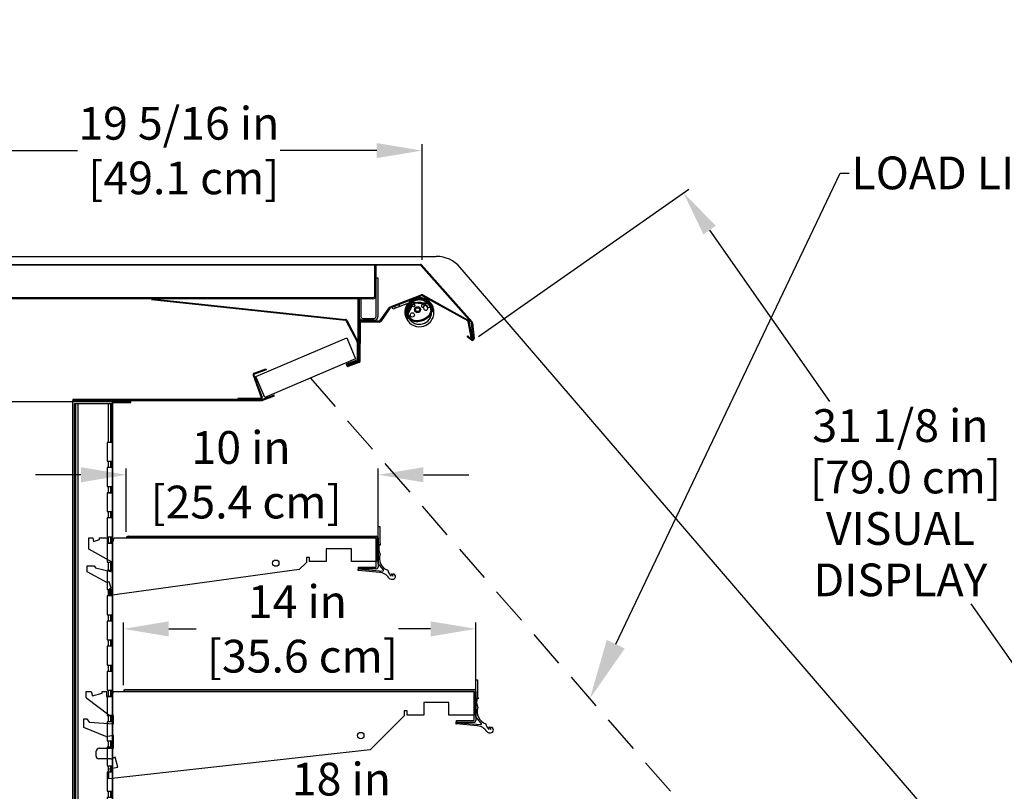
# Model space of a CAD drawing. Units: inches. Extents: x 27 to 220, y 10 to 191.
# Drawn here: x 161 to 201, y 160 to 191 of the extents above; entities that cross this region are included whole.
import ezdxf
from ezdxf import colors
from ezdxf.entities.mleader import LeaderData, LeaderLine
from ezdxf.math import Vec2, Vec3

# ---------------------------------------------------------------- set-up
doc = ezdxf.new("R2010")
doc.units = ezdxf.units.IN
doc.header["$LTSCALE"] = 6
doc.header["$MEASUREMENT"] = 0
doc.linetypes.add('HIDDEN', pattern=[0.375, 0.25, -0.125])
doc.layers.add('DIMS-END', color=7, linetype='Continuous')
doc.layers.add('END VIEW', color=7, linetype='Continuous')
doc.styles.get("Standard").update_dxf_attribs({"font": 'arial.ttf'})
doc.dimstyles.get("Standard").update_dxf_attribs({"dimtxt": 1.3, "dimasz": 1.8, "dimexe": 0.25, "dimexo": 0.25, "dimgap": 0.09, "dimtad": 0, "dimtih": 1, "dimtoh": 1, "dimdec": 4, "dimzin": 0, "dimdsep": 46, "dimlunit": 5, "dimtxsty": 'Standard', "dimcen": 1, "dimadec": 0, "dimazin": 0, "dimtfac": 1, "dimtdec": 4, "dimtofl": 0, "dimtmove": 0, "dimatfit": 3, "dimfxl": 1, "dimfrac": 2, "dimtolj": 1, "dimtzin": 0, "dimarcsym": 0})

# ---------------------------------------------------------------- blocks, each defined once
blk = doc.blocks.new('PF-12R 54H 42D 7_13-16TK_SECTION VIEW_dwg_A$C6C1E0009-flat-1-7600507-CASE _3_ X SEC PAGE _1_ R')
at = {"layer": 'END VIEW'}
for p, q in [((0.646, 3.541), (14.5, 3.541)), ((-0.01, 2.529), (-0.875, 3.184)), ((14.573, 3.468), (14.573, 2.312)), ((14.671, 3.177), (14.627, 3.223)), ((14.627, 2.104), (13.791, 2.177)), ((13.796, 2.239), (14.759, 2.155)), ((-0.51, 0.893), (-0.51, 1.093)), ((0.076, 0.788), (-0.411, 0.793))]:
    blk.add_line(p, q, dxfattribs=at)
at = {"layer": 'END VIEW', "flags": 128}
for points in [[(14.785, 2.206), (14.573, 2.459), (14.573, 3.928), (14.635, 3.928), (14.635, 3.276)], [(-0.9, 3.233), (-0.9, 3.468), (-0.7, 3.468), (-0.655, 3.299), (-0.266, 3.403), (-0.266, 3.468), (-0.091, 3.468), (-0.091, 3.262), (0.122, 3.262), (0.185, 3.468), (14.5, 3.468), (14.5, 2.532), (13.5, 2.532), (13.5, 3.031), (12.5, 3.031), (12.5, 2.532), (11.841, 2.532), (11.841, 2.692), (11.716, 2.692), (11.716, 2.501), (10.371, 1.156), (0, 0), (0, 0.4), (0.353, 0.458), (0.245, 0.856), (0.119, 0.797)], [(14.5, 2.239), (13.797, 2.239), (13.797, 2.312), (14.5, 2.312), (14.5, 3.468), (0.573, 3.468)], [(-0.118, 1.68), (-1, 2.039), (-1, 2.381), (-0.874, 2.381), (-0.781, 2.254), (0.178, 2.183), (0.178, 2.516), (0.027, 2.516)], [(15.085, 1.954), (15.098, 2.062), (15.157, 1.952), (15.165, 2.045)], [(-0.385, 1.218), (0.178, 1.218), (0.178, 1.725), (-0.043, 1.674)]]:
    blk.add_lwpolyline(points, dxfattribs=at)
at = {"layer": 'END VIEW'}
blk.add_circle((10, 1.718), 0.125, dxfattribs=at)
for centre, radius, start, end in [((0.646, 3.468), 0.073, 90, 180), ((14.5, 3.468), 0.073, 0, 90), ((-0.838, 3.233), 0.062, 180, 232.8661), ((15.082, 3.053), 0.485, 159.4821, 207.4128), ((14.563, 3.194), 0.109, 350.7602, 48.7311), ((15.121, 2.658), 0.5, 159.9382, 250.9747), ((0.027, 2.578), 0.062, 232.8661, 270), ((13.793, 2.208), 0.0313, 84.9971, 264.9313), ((14.5, 2.312), 0.073, 270, 0), ((14.584, 1.606), 0.5, 33.1799, 85.0037), ((14.762, 2.186), 0.0312, 265.0254, 39.9924), ((15.444, 2.302), 0.5, 193.5784, 224.0991), ((15.156, 1.936), 0.109, 354.9842, 85.0423), ((-0.071, 1.796), 0.125, 247.8618, 282.9512), ((15.087, 1.935), 0.102, 213.1799, 240.5937), ((15.118, 1.99), 0.165, 240.5937, 279.72), ((15.155, 1.936), 0.109, 265.0517, 354.9818), ((-0.385, 1.093), 0.125, 90, 180), ((-0.41, 0.893), 0.1, 180, 269.4118), ((0.077, 0.888), 0.1, 269.4118, 294.9993)]:
    blk.add_arc(centre, radius, start, end, dxfattribs=at)
blk = doc.blocks.new('PF-12R 54H 42D 7_13-16TK_SECTION VIEW_dwg_A$C77A16F02-flat-1-7600508-CASE _3_ X SEC PAGE _1_ R')
at = {"layer": 'END VIEW'}
for p, q in [((0.718, 2.36), (10.572, 2.36)), ((10.645, 2.287), (10.645, 1.131)), ((10.744, 1.996), (10.7, 2.042)), ((10.7, 0.923), (9.863, 0.996)), ((9.869, 1.058), (10.831, 0.974))]:
    blk.add_line(p, q, dxfattribs=at)
at = {"layer": 'END VIEW', "flags": 128}
for points in [[(10.858, 1.025), (10.645, 1.279), (10.645, 2.747), (10.708, 2.747), (10.708, 2.096)], [(10.572, 1.058), (9.869, 1.058), (9.869, 1.131), (10.572, 1.131), (10.572, 2.287), (0.645, 2.287)], [(11.158, 0.773), (11.171, 0.882), (11.229, 0.771), (11.238, 0.865)]]:
    blk.add_lwpolyline(points, dxfattribs=at)
blk.add_lwpolyline([(-0.125, 0.517), (-0.9, 0.937), (-0.9, 1.177), (-0.625, 1.177), (-0.569, 1.097), (0.08, 0.947), (0.08, 1.327), (-0.837, 1.842), (-0.837, 2.287), (-0.687, 2.287), (-0.653, 2.151), (-0.413, 2.221), (-0.413, 2.287), (-0.113, 2.287), (-0.113, 2.081), (0.1, 2.081), (0.163, 2.287), (10.583, 2.287), (10.583, 1.352), (9.583, 1.352), (9.583, 1.85), (8.583, 1.85), (8.583, 1.352), (7.924, 1.352), (7.924, 1.511), (7.799, 1.511), (7.799, 1.32), (7.511, 1.032), (0, 0), (0, 0.277), (0.042, 0.297), (-0.03, 0.542)], close=True, dxfattribs=at)
at = {"layer": 'END VIEW'}
blk.add_circle((6.583, 1.287), 0.125, dxfattribs=at)
for centre, radius, start, end in [((0.718, 2.287), 0.073, 90, 180), ((10.572, 2.287), 0.073, 0, 90), ((11.154, 1.872), 0.485, 159.4821, 207.4128), ((10.636, 2.013), 0.109, 350.7602, 48.7311), ((11.194, 1.477), 0.5, 159.9382, 250.9747), ((9.866, 1.027), 0.0313, 84.9971, 264.9313), ((10.572, 1.131), 0.073, 270, 360), ((10.656, 0.425), 0.5, 33.1799, 85.0037), ((10.834, 1.005), 0.0312, 265.0254, 39.9924), ((11.517, 1.121), 0.5, 193.5784, 224.0991), ((11.228, 0.756), 0.109, 354.9842, 85.0423), ((11.16, 0.754), 0.102, 213.1799, 240.5937), ((11.191, 0.809), 0.165, 240.5937, 279.72), ((11.228, 0.756), 0.109, 265.0517, 354.9818)]:
    blk.add_arc(centre, radius, start, end, dxfattribs=at)
blk = doc.blocks.new('PF-12R 54H 42D 7_13-16TK_SECTION VIEW_dwg_A$C43955E4B-flat-1-7600509-CASE _3_ X SEC PAGE _1_ R')
at = {"layer": 'END VIEW'}
blk.add_line((-69.13, 40.834), (-69.27, 40.834), dxfattribs=at)
at = {"layer": 'END VIEW', "flags": 128}
for points in [[(-70.558, 17.049), (-70.558, 44.372), (-70.432, 44.372), (-70.432, 17.049)], [(-69.214, 41.834), (-69.214, 42.084), (-69.088, 42.084), (-69.088, 41.834), (-69.27, 41.834), (-69.27, 41.084), (-69.13, 41.084), (-69.13, 40.834), (-69.27, 40.834), (-69.27, 40.084), (-69.13, 40.084), (-69.13, 39.834), (-69.27, 39.834), (-69.27, 39.084), (-69.13, 39.084), (-69.13, 38.834), (-69.27, 38.834), (-69.27, 38.084), (-69.13, 38.084), (-69.13, 37.743), (-69.27, 37.743), (-69.27, 36.993), (-69.13, 36.993), (-69.13, 36.743), (-69.27, 36.743), (-69.27, 35.993), (-69.13, 35.993), (-69.13, 35.743), (-69.27, 35.743), (-69.27, 34.993), (-69.13, 34.993), (-69.13, 34.743), (-69.27, 34.743), (-69.27, 33.993), (-69.13, 33.993), (-69.13, 33.743), (-69.27, 33.743), (-69.27, 32.993), (-69.13, 32.993), (-69.13, 32.743), (-69.27, 32.743), (-69.27, 31.993), (-69.13, 31.993), (-69.13, 31.743), (-69.27, 31.743), (-69.27, 30.992), (-69.13, 30.992), (-69.13, 30.743), (-69.27, 30.743), (-69.27, 29.993), (-69.13, 29.993), (-69.13, 29.743), (-69.27, 29.743), (-69.27, 28.993), (-69.13, 28.993), (-69.13, 28.743), (-69.27, 28.743), (-69.27, 27.993), (-69.13, 27.993), (-69.13, 27.743), (-69.27, 27.743), (-69.27, 26.993), (-69.13, 26.993), (-69.13, 26.743), (-69.27, 26.743), (-69.27, 25.993), (-69.13, 25.993), (-69.13, 25.743), (-69.27, 25.743), (-69.27, 24.993), (-69.13, 24.993), (-69.13, 24.743), (-69.27, 24.743), (-69.27, 23.993), (-69.13, 23.993), (-69.13, 23.743), (-69.27, 23.743), (-69.27, 22.993), (-69.13, 22.993), (-69.13, 22.743), (-69.27, 22.743), (-69.27, 21.993), (-69.13, 21.993), (-69.13, 21.743), (-69.27, 21.743), (-69.27, 20.993), (-69.13, 20.993), (-69.13, 20.743), (-69.27, 20.743), (-69.27, 19.993), (-69.13, 19.993), (-69.13, 19.743), (-69.27, 19.743), (-69.27, 18.993), (-69.13, 18.993), (-69.13, 17.049), (-70.515, 17.049), (-70.515, 44.372), (-69.13, 44.372), (-69.13, 42.834)], [(-69.214, 42.834), (-69.214, 44.372), (-69.088, 44.372), (-69.088, 42.834), (-69.27, 42.834), (-69.27, 42.084), (-69.13, 42.084), (-69.13, 41.834)], [(-69.214, 40.834), (-69.088, 40.834), (-69.214, 40.834), (-69.214, 41.084), (-69.088, 41.084), (-69.088, 40.834)]]:
    blk.add_lwpolyline(points, dxfattribs=at)
for points in [[(-69.214, 39.834), (-69.214, 40.084), (-69.088, 40.084), (-69.088, 39.834)], [(-69.088, 39.084), (-69.088, 38.834), (-69.214, 38.834), (-69.214, 39.084)], [(-69.088, 38.084), (-69.088, 37.743), (-69.214, 37.743), (-69.214, 38.084)], [(-69.088, 36.993), (-69.088, 36.743), (-69.214, 36.743), (-69.214, 36.993)], [(-69.214, 35.743), (-69.214, 35.993), (-69.088, 35.993), (-69.088, 35.743)], [(-69.088, 34.993), (-69.088, 34.743), (-69.214, 34.743), (-69.214, 34.993)], [(-69.214, 33.743), (-69.214, 33.993), (-69.088, 33.993), (-69.088, 33.743)], [(-69.088, 32.993), (-69.088, 32.743), (-69.214, 32.743), (-69.214, 32.993)], [(-69.214, 31.743), (-69.214, 31.993), (-69.088, 31.993), (-69.088, 31.743)], [(-69.088, 30.992), (-69.088, 30.743), (-69.214, 30.743), (-69.214, 30.992)], [(-69.214, 29.743), (-69.214, 29.993), (-69.088, 29.993), (-69.088, 29.743)], [(-69.088, 28.993), (-69.088, 28.743), (-69.214, 28.743), (-69.214, 28.993)], [(-69.214, 27.743), (-69.214, 27.993), (-69.088, 27.993), (-69.088, 27.743)], [(-69.088, 26.993), (-69.088, 26.743), (-69.214, 26.743), (-69.214, 26.993)], [(-69.214, 25.743), (-69.214, 25.993), (-69.088, 25.993), (-69.088, 25.743)], [(-69.088, 24.993), (-69.088, 24.743), (-69.214, 24.743), (-69.214, 24.993)], [(-69.088, 23.993), (-69.088, 23.743), (-69.214, 23.743), (-69.214, 23.993)], [(-69.088, 22.993), (-69.088, 22.743), (-69.214, 22.743), (-69.214, 22.993)], [(-69.214, 21.743), (-69.214, 21.993), (-69.088, 21.993), (-69.088, 21.743)], [(-69.214, 20.743), (-69.214, 20.993), (-69.088, 20.993), (-69.088, 20.743)], [(-69.088, 19.993), (-69.088, 19.743), (-69.214, 19.743), (-69.214, 19.993)], [(-69.214, 17.049), (-69.214, 18.993), (-69.088, 18.993), (-69.088, 17.049)]]:
    blk.add_lwpolyline(points, close=True, dxfattribs=at)
blk = doc.blocks.new('*D32')
at = {"layer": 'DIMS-END', "color": 0, "linetype": 'Continuous', "lineweight": -2, "transparency": 16777216}
for p, q in [((165.617, 157.517), (165.617, 159.959)), ((183.617, 157.056), (183.617, 159.959)), ((167.417, 159.709), (170.256, 159.709)), ((181.817, 159.709), (178.292, 159.709))]:
    blk.add_line(p, q, dxfattribs=at)
at = {"layer": 'DIMS-END', "color": 0, "linetype": 'Continuous', "transparency": 16777216}
for points in [[(167.417, 160.009), (167.417, 159.409), (165.617, 159.709)], [(181.817, 160.009), (181.817, 159.409), (183.617, 159.709)]]:
    blk.add_solid(points, dxfattribs=at)
at = {"layer": 'DIMS-END', "color": 0, "linetype": 'Continuous', "transparency": 16777216, "insert": (174.274, 159.709), "char_height": 1.3, "attachment_point": 5}
blk.add_mtext('\\A1;18 in\\P [45.7 cm]', dxfattribs=at)
blk = doc.blocks.new('*D33')
at = {"layer": 'DIMS-END', "color": 0, "linetype": 'Continuous', "lineweight": -2, "transparency": 16777216}
for p, q in [((165.616, 164.522), (165.616, 167.005)), ((179.616, 164.522), (179.616, 167.005)), ((167.416, 166.755), (168.508, 166.755)), ((177.816, 166.755), (176.544, 166.755))]:
    blk.add_line(p, q, dxfattribs=at)
at = {"layer": 'DIMS-END', "color": 0, "linetype": 'Continuous', "transparency": 16777216}
for points in [[(167.416, 167.055), (167.416, 166.455), (165.616, 166.755)], [(177.816, 167.055), (177.816, 166.455), (179.616, 166.755)]]:
    blk.add_solid(points, dxfattribs=at)
at = {"layer": 'DIMS-END', "color": 0, "linetype": 'Continuous', "transparency": 16777216, "insert": (172.526, 166.755), "char_height": 1.3, "attachment_point": 5}
blk.add_mtext('\\A1;14 in\\P [35.6 cm]', dxfattribs=at)
blk = doc.blocks.new('*D34')
at = {"layer": 'DIMS-END', "color": 0, "linetype": 'Continuous', "lineweight": -2, "transparency": 16777216}
for p, q in [((163.931, 172.872), (162.131, 172.872)), ((165.731, 170.613), (165.731, 173.122)), ((175.731, 170.613), (175.731, 173.122)), ((177.531, 172.872), (179.331, 172.872))]:
    blk.add_line(p, q, dxfattribs=at)
at = {"layer": 'DIMS-END', "color": 0, "linetype": 'Continuous', "transparency": 16777216}
for points in [[(163.931, 173.172), (163.931, 172.572), (165.731, 172.872)], [(177.531, 173.172), (177.531, 172.572), (175.731, 172.872)]]:
    blk.add_solid(points, dxfattribs=at)
at = {"layer": 'DIMS-END', "color": 0, "linetype": 'Continuous', "transparency": 16777216, "insert": (170.289, 172.872), "char_height": 1.3, "attachment_point": 5}
blk.add_mtext('\\A1;10 in\\P [25.4 cm]', dxfattribs=at)
blk = doc.blocks.new('*D35')
at = {"layer": 'DIMS-END', "color": 0, "lineweight": -2, "transparency": 16777216}
for p, q in [((179.713, 178.353), (188.064, 184.201)), ((188.892, 182.583), (193.657, 175.778)), ((204.664, 160.059), (199.283, 167.743)), ((195.433, 151.398), (205.901, 158.728))]:
    blk.add_line(p, q, dxfattribs=at)
at = {"layer": 'DIMS-END', "color": 0, "transparency": 16777216}
for points in [[(189.138, 182.756), (188.646, 182.411), (187.86, 184.058)], [(204.91, 160.231), (204.418, 159.887), (205.696, 158.584)]]:
    blk.add_solid(points, dxfattribs=at)
at = {"layer": 'DIMS-END', "color": 0, "transparency": 16777216, "insert": (196.47, 171.761), "char_height": 1.3, "width": 8.8279, "attachment_point": 5, "line_spacing_factor": 0.941778}
blk.add_mtext('\\A1;31 1/8 in\\P [79.0 cm]\\PVISUAL DISPLAY', dxfattribs=at)
blk = doc.blocks.new('*D40')
at = {"layer": 'DIMS-END', "color": 0, "linetype": 'Continuous', "lineweight": -2, "transparency": 16777216}
for p, q in [((158.16, 181.407), (158.16, 185.988)), ((159.96, 185.738), (163.8, 185.738)), ((175.676, 185.738), (171.836, 185.738)), ((177.476, 181.407), (177.476, 185.988))]:
    blk.add_line(p, q, dxfattribs=at)
at = {"layer": 'DIMS-END', "color": 0, "linetype": 'Continuous', "transparency": 16777216}
for points in [[(159.96, 186.038), (159.96, 185.438), (158.16, 185.738)], [(175.676, 186.038), (175.676, 185.438), (177.476, 185.738)]]:
    blk.add_solid(points, dxfattribs=at)
at = {"layer": 'DIMS-END', "color": 0, "linetype": 'Continuous', "transparency": 16777216, "insert": (167.818, 185.738), "char_height": 1.3, "attachment_point": 5}
blk.add_mtext('\\A1;19 5/16 in\\P [49.1 cm]', dxfattribs=at)
blk = doc.blocks.new('*D41')
at = {"layer": 'DIMS-END', "color": 0, "lineweight": -2, "transparency": 16777216}
for p, q in [((165.666, 175.767), (149.687, 175.767)), ((149.937, 173.967), (149.937, 166.376)), ((149.937, 150.981), (149.937, 158.302)), ((165.102, 149.181), (149.687, 149.181))]:
    blk.add_line(p, q, dxfattribs=at)
at = {"layer": 'DIMS-END', "color": 0, "transparency": 16777216}
for points in [[(149.637, 173.967), (150.237, 173.967), (149.937, 175.767)], [(149.637, 150.981), (150.237, 150.981), (149.937, 149.181)]]:
    blk.add_solid(points, dxfattribs=at)
at = {"layer": 'DIMS-END', "color": 0, "transparency": 16777216, "insert": (149.937, 162.339), "char_height": 1.3, "attachment_point": 5}
blk.add_mtext('\\A1;26 9/16 in\\P [67.5 cm]\\PINTERIOR\\PHEIGHT', dxfattribs=at)
blk = doc.blocks.new('*D42')
at = {"layer": 'DIMS-END', "color": 0, "linetype": 'Continuous', "lineweight": -2, "transparency": 16777216}
for p, q in [((157.976, 181.223), (138.594, 181.223)), ((138.844, 179.423), (138.844, 159.076)), ((138.844, 129.023), (138.844, 151.024)), ((165.455, 127.223), (138.594, 127.223))]:
    blk.add_line(p, q, dxfattribs=at)
at = {"layer": 'DIMS-END', "color": 0, "linetype": 'Continuous', "transparency": 16777216}
for points in [[(138.544, 179.423), (139.144, 179.423), (138.844, 181.223)], [(138.544, 129.023), (139.144, 129.023), (138.844, 127.223)]]:
    blk.add_solid(points, dxfattribs=at)
at = {"layer": 'DIMS-END', "color": 0, "linetype": 'Continuous', "transparency": 16777216, "insert": (138.844, 155.05), "char_height": 1.3, "attachment_point": 5}
blk.add_mtext('\\A1;54 in\\P [137.2 cm]\\PCASE\\PHEIGHT', dxfattribs=at)

msp = doc.modelspace()

# ---------------------------------------------------------------- linework, layer by layer
at = {"layer": 'END VIEW'}
for p, q in [((158.22599, 181.22343), (177.40999, 181.22343)), ((177.40999, 181.18843), (158.22599, 181.18843)), ((175.60499, 179.98643), (175.60499, 181.18843)), ((175.65299, 179.15643), (175.65299, 181.18843)), ((179.43381, 178.91324), (177.43322, 181.17795)), ((179.46004, 178.93641), (177.45946, 181.20113)), ((200.23655, 156.4054), (178.98855, 181.10168)), ((160.64499, 179.90843), (175.52699, 179.90843)), ((175.52699, 179.86043), (160.64499, 179.86043)), ((166.74189, 179.85939), (174.43341, 179.03949)), ((174.97599, 179.86043), (174.97599, 178.08693)), ((175.04899, 179.86043), (175.04899, 179.15643)), ((176.20945, 179.53724), (177.44555, 180.01173)), ((177.4581, 179.97906), (176.22199, 179.50456)), ((179.28897, 178.97685), (177.48423, 179.97723)), ((177.5012, 180.00784), (179.30593, 179.00746)), ((166.73819, 179.82459), (174.4297, 179.00469)), ((175.80525, 178.97965), (176.17904, 179.51348)), ((176.20771, 179.4934), (175.83392, 178.95957)), ((176.37591, 179.56365), (176.4096, 179.47589)), ((176.55143, 179.63102), (176.58511, 179.54326)), ((177.02534, 179.66768), (176.87851, 179.29473)), ((177.05697, 179.65522), (176.91014, 179.28228)), ((177.75308, 179.64672), (177.09547, 179.68004)), ((177.7548, 179.68068), (177.09719, 179.71399)), ((177.69836, 179.5225), (177.79184, 179.50764)), ((175.12699, 179.07843), (175.57499, 179.07843)), ((176.90737, 179.2075), (176.91831, 179.17271)), ((177.81671, 179.31106), (177.81702, 179.31179)), ((177.84851, 179.29896), (177.84792, 179.29756)), ((174.45378, 178.98842), (174.89908, 178.15093)), ((174.48468, 179.00485), (174.92998, 178.16736)), ((179.50708, 178.27107), (179.4414, 178.89595)), ((179.47621, 178.89961), (179.54189, 178.27473)), ((174.90271, 178.13637), (174.90271, 177.44904)), ((174.93771, 178.13637), (174.93771, 177.44904)), ((174.96865, 177.32621), (174.54019, 177.17026)), ((170.76863, 176.81942), (171.08976, 175.93713)), ((170.80152, 176.83139), (171.12265, 175.9491)), ((171.22022, 177.05402), (171.23219, 177.02113)), ((165.16599, 175.71293), (165.16599, 148.46243)), ((165.20099, 148.46243), (165.20099, 175.71293)), ((170.21739, 175.89553), (170.21739, 175.86053)), ((170.31073, 175.86043), (170.31073, 175.82543)), ((170.49873, 175.82543), (170.49873, 175.86043)), ((170.68489, 175.86043), (170.68489, 175.82543)), ((170.70189, 175.89553), (170.70189, 175.86053)), ((170.85789, 175.86053), (170.85789, 175.89553)), ((170.87489, 175.82543), (170.87489, 175.86043)), ((178.79069, 163.33009), (178.78964, 163.329))]:
    msp.add_line(p, q, dxfattribs=at)
at = {"layer": 'END VIEW', "linetype": 'HIDDEN'}
msp.add_line((173.04264, 176.70856), (195.22799, 151.25443), dxfattribs=at)
at = {"layer": 'END VIEW', "flags": 128}
for points in [[(200.17353, 141.33091), (193.07651, 134.22343), (158.22599, 134.22343), (158.22599, 181.53643), (178.04099, 181.53643)], [(175.65299, 180.68843), (175.72599, 180.68843), (175.72599, 179.15643)], [(174.93699, 179.86043), (174.93699, 178.08685), (174.93699, 179.86035), (174.97591, 179.86035), (174.97591, 178.08685), (174.97591, 178.93535), (174.97591, 177.391)], [(177.19754, 179.77835), (176.9323, 179.67654), (176.32184, 179.4422), (176.28816, 179.52996), (177.16385, 179.86611)], [(177.0931, 179.58809), (177.08638, 179.57523), (176.91003, 179.23754)], [(176.93144, 179.16638), (176.94077, 179.16996), (176.94192, 179.16697), (176.97334, 179.08513), (176.97661, 179.0766), (176.894, 179.04489)], [(177.82422, 179.43017), (177.81045, 179.42488), (177.83099, 179.37137)], [(177.83755, 179.32817), (177.86085, 179.33711), (177.92307, 179.361)], [(175.01515, 177.39248), (175.01515, 178.93535), (175.01515, 178.08685)], [(175.77985, 178.93143), (175.04599, 178.93143), (175.04599, 178.96643)], [(175.77985, 178.96643), (175.04607, 178.96643), (175.57757, 178.96643), (175.57757, 179.00535), (175.04607, 179.00535), (175.57765, 179.00535), (175.57765, 178.96643)], [(179.33872, 178.96233), (179.47596, 178.25632), (179.4416, 178.24964), (179.30437, 178.95565)], [(179.43472, 178.21654), (179.26712, 178.35226), (179.28914, 178.37946), (179.45674, 178.24374)], [(174.88231, 177.41991), (174.45589, 177.26471), (174.46786, 177.23182), (174.89428, 177.38702)], [(174.95668, 177.3591), (174.52822, 177.20315), (174.96888, 177.36371), (174.95691, 177.39659), (174.5162, 177.23619)], [(170.80808, 176.90402), (171.27895, 177.0754), (171.29092, 177.04251), (170.82005, 176.87113)], [(171.14938, 175.82754), (171.61922, 175.99855), (171.60725, 176.03144), (171.13741, 175.86043), (163.60349, 175.86043), (163.60349, 175.82543), (171.13751, 175.82543)], [(199.23799, 148.45193), (199.23799, 150.13893), (199.31099, 150.13893), (199.31099, 148.37243), (163.60349, 148.37243), (163.60349, 175.81743), (165.23199, 175.81743), (165.23199, 175.77893)], [(165.23199, 175.74393), (165.91599, 175.74393), (165.91599, 175.77893), (165.23199, 175.77893)], [(171.06063, 175.89553), (170.15489, 175.89553), (170.15489, 175.86053), (171.06063, 175.86053)]]:
    msp.add_lwpolyline(points, dxfattribs=at)
msp.add_lwpolyline([(170.88057, 176.77497), (174.48564, 178.31097), (174.83933, 177.47407), (171.23426, 175.93807)], close=True, dxfattribs=at)
at = {"layer": 'END VIEW'}
for centre, radius in [((177.13672, 179.59227), 0.05315), ((177.29705, 179.42495), 0.1185), ((177.29705, 179.42495), 0.0785), ((177.089, 179.21825), 0.08517)]:
    msp.add_circle(centre, radius, dxfattribs=at)
for centre, radius, start, end in [((178.04099, 180.28643), 1.25, 40.70779, 90), ((177.40999, 181.15743), 0.066, 41.456399, 90), ((177.40999, 181.15743), 0.031, 41.456399, 90), ((175.52699, 179.98643), 0.078, 270, 0), ((175.52699, 179.98643), 0.126, 270, 0), ((177.37099, 179.3265), 0.578, 145.812509, 111), ((177.3699, 179.32867), 0.55906, 21.249536, 200.750464), ((177.36881, 179.33083), 0.51693, 21.004794, 200.995206), ((177.4692, 179.95012), 0.066, 61, 111), ((177.4692, 179.95012), 0.031, 61, 111), ((176.2331, 179.47562), 0.066, 111, 145), ((176.2331, 179.47562), 0.031, 111, 145), ((177.37099, 179.3265), 0.484, 145.894779, 211.953369), ((176.93132, 179.62424), 0.047, 93.97295, 144.883052), ((176.93132, 179.62424), 0.047, 325.894779, 93.97295), ((177.09349, 179.64084), 0.07324, 87.1, 158.510031), ((177.09349, 179.64084), 0.03924, 87.1, 158.510031), ((177.3699, 179.32867), 0.38139, 124.571926, 134.765898), ((177.3699, 179.32867), 0.38139, 100.479197, 124.571926), ((177.37099, 179.3265), 0.484, 358.829596, 111), ((177.3699, 179.32867), 0.38139, 73.720803, 100.479197), ((177.50412, 179.5793), 0.055, 7.155544, 282.854875), ((177.3699, 179.32867), 0.38139, 30.546433, 73.720803), ((177.50412, 179.5793), 0.055, 282.854875, 7.155544), ((177.51903, 179.51398), 0.012, 351.023369, 102.854875), ((177.62027, 179.49799), 0.0905, 171.023369, 118.98705), ((177.5706, 179.58765), 0.012, 187.155544, 298.98705), ((177.7501, 179.58787), 0.05893, 18.711517, 87.1), ((177.7501, 179.58787), 0.09293, 18.711517, 87.1), ((177.75692, 179.44282), 0.07363, 48.970489, 61.68062), ((177.75692, 179.44282), 0.07363, 356.053702, 48.970489), ((177.25619, 179.42058), 0.5804, 358.277971, 18.711517), ((177.25619, 179.42058), 0.6144, 358.260837, 18.711517), ((177.36881, 179.33083), 0.51693, 1.745202, 21.004794), ((177.3699, 179.32867), 0.55906, 3.50608, 21.249536), ((175.12699, 179.15643), 0.151, 180, 270), ((175.12699, 179.15643), 0.078, 180, 270), ((175.57499, 179.15643), 0.078, 270, 0), ((175.57499, 179.15643), 0.151, 270, 0), ((177.3699, 179.32867), 0.55906, 200.750464, 210.719031), ((176.96497, 179.26069), 0.09293, 158.510031, 204.772946), ((177.33978, 179.43366), 0.50572, 204.772946, 241.324391), ((177.36881, 179.33083), 0.51693, 200.995206, 211.791882), ((176.96497, 179.26069), 0.05893, 158.510031, 204.772946), ((177.33978, 179.43366), 0.47172, 204.772946, 241.157587), ((177.37099, 179.3265), 0.484, 211.953369, 358.829596), ((177.25951, 179.66362), 0.67195, 292.50686, 315.879741), ((177.25951, 179.66362), 0.70595, 292.499749, 315.93107), ((177.41469, 179.49019), 0.44013, 318.024436, 335.983742), ((177.41469, 179.49019), 0.47413, 317.947047, 336.028901), ((177.55611, 179.41464), 0.28045, 338.485248, 357.649708), ((177.7391, 179.3361), 0.09843, 0.814827, 21), ((177.36881, 179.33083), 0.46875, 359.674606, 0.814827), ((177.55611, 179.41464), 0.31445, 338.414896, 357.684162), ((174.42259, 178.96821), 0.03716, 32.937368, 78.977988), ((174.42366, 178.96979), 0.07038, 29.874708, 82.040648), ((175.04607, 178.93535), 0.07, 90, 180), ((175.04615, 178.93543), 0.07, 90, 180), ((175.04607, 178.93535), 0.031, 90, 180), ((175.77985, 178.99743), 0.031, 270, 325), ((175.77985, 178.99743), 0.066, 270, 325), ((177.23885, 179.30701), 0.34728, 245.911731, 267.606415), ((177.23885, 179.30701), 0.31328, 246.158729, 267.645101), ((177.26272, 179.66492), 0.70594, 266.883806, 292.218671), ((177.26272, 179.66492), 0.67194, 266.865278, 292.211559), ((179.27394, 178.94974), 0.031, 11, 61), ((179.27394, 178.94974), 0.066, 11, 61), ((179.41057, 178.89271), 0.031, 6, 41.456399), ((179.41057, 178.89271), 0.066, 6, 41.456399), ((179.47625, 178.26783), 0.066, 231, 6), ((179.47625, 178.26783), 0.031, 231, 6), ((174.87171, 178.13637), 0.031, 0, 28), ((174.87171, 178.13637), 0.066, 0, 28), ((174.5282, 177.20322), 0.03508, 110, 290), ((174.5282, 177.20322), 0.0000787, 110, 290), ((174.87171, 177.44904), 0.031, 290, 0), ((174.87171, 177.44904), 0.066, 290, 0), ((174.94718, 177.38678), 0.02927, 288.930753, 8.286365), ((174.94064, 177.39531), 0.07456, 292.062496, 357.826538), ((170.83065, 176.842), 0.066, 110, 200), ((170.83065, 176.842), 0.031, 110, 200), ((171.06063, 175.92653), 0.066, 270, 20), ((171.06063, 175.92653), 0.031, 270, 20), ((165.23199, 175.71293), 0.066, 90, 180), ((165.23199, 175.71293), 0.031, 90, 180), ((171.1374, 175.86043), 0.035, 269.822455, 290.000756)]:
    msp.add_arc(centre, radius, start, end, dxfattribs=at)
for centre, major_axis, start_param, end_param in [((177.13189, 179.56863), (0.04054, 0.01556), 1.98536479, 2.30980614), ((177.13189, 179.56863), (0.04054, 0.01556), 1.98536479, 2.30980614), ((176.94493, 179.21932), (0.03678, 0.01412), 2.29350022, 3.07984639), ((176.92785, 179.17571), (0.00934, 0.00359), 3.07984639, 4.71238898), ((177.82072, 179.43929), (0.00913, 0.0035), 4.71238898, 5.75874098)]:
    msp.add_ellipse(centre, major_axis=major_axis, ratio=0.99939083, start_param=start_param, end_param=end_param, dxfattribs=at)

# ---------------------------------------------------------------- block references
for name, p in [('PF-12R 54H 42D 7_13-16TK_SECTION VIEW_dwg_A$C43955E4B-flat-1-7600509-CASE _3_ X SEC PAGE _1_ R', (234.23799, 131.32343)), ('PF-12R 54H 42D 7_13-16TK_SECTION VIEW_dwg_A$C77A16F02-flat-1-7600508-CASE _3_ X SEC PAGE _1_ R', (165.08531, 168.0762)), ('PF-12R 54H 42D 7_13-16TK_SECTION VIEW_dwg_A$C6C1E0009-flat-1-7600507-CASE _3_ X SEC PAGE _1_ R', (165.04331, 160.80394))]:
    msp.add_blockref(name, p, dxfattribs=at)

# ---------------------------------------------------------------- dimensions: what is measured, and where the dimension line sits
at = {"layer": 'DIMS-END', "linetype": 'Continuous'}
for base, p1, p2, picture, middle in [((177.47599, 185.73821), (158.15999, 181.15743), (177.47599, 181.15743), '*D40', (167.81799, 185.73821)), ((175.73079, 172.87195), (165.73079, 170.36343), (175.73079, 170.36343), '*D34', (170.28942, 172.87195)), ((179.61628, 166.75528), (165.61628, 164.27193), (179.61628, 164.27193), '*D33', (172.52594, 166.75528)), ((183.61653, 159.709), (165.61653, 157.26652), (183.61653, 156.80642), '*D32', (174.27403, 159.709))]:
    dim = msp.add_linear_dim(base=base, p1=p1, p2=p2, dimstyle='Standard', override={"dimpost": ' in\\X'}, dxfattribs=at)
    dim.commit()
    dim.dimension.update_dxf_attribs({"geometry": picture, "text_midpoint": middle, "dimtype": 160})
at = {"layer": 'DIMS-END'}
for base, p1, p2, angle, text, picture, middle in [((187.85966, 184.0579), (195.22799, 151.25443), (179.50774, 178.20983), 305, '<>\\PVISUAL DISPLAY', '*D35', (196.47014, 171.76087)), ((149.9369, 149.18143), (165.91599, 175.76693), (165.35199, 149.18143), 90, '<>\\PINTERIOR\\PHEIGHT', '*D41', (149.9369, 162.33899))]:
    dim = msp.add_linear_dim(base=base, p1=p1, p2=p2, angle=angle, text=text, dimstyle='Standard', override={"dimpost": ' in\\X'}, dxfattribs=at)
    dim.commit()
    dim.dimension.update_dxf_attribs({"geometry": picture, "text_midpoint": middle, "dimtype": 160})
at = {"layer": 'DIMS-END', "linetype": 'Continuous'}
dim = msp.add_linear_dim(base=(138.84441, 127.22343), p1=(158.22589, 181.22343), p2=(165.70489, 127.22343), angle=90, text='<>\\PCASE\\PHEIGHT', dimstyle='Standard', override={"dimpost": ' in\\X'}, dxfattribs=at)
dim.commit()
dim.dimension.update_dxf_attribs({"geometry": '*D42', "text_midpoint": (138.84441, 155.05021), "dimtype": 160})

# ---------------------------------------------------------------- leaders
at = {"layer": 'DIMS-END'}
ml = msp.add_multileader_mtext('Standard', dxfattribs=at)
ml.set_content('{\\fArial|b1|i0|c0|p34;LOAD LIMIT}', color=256)
ml.set_leader_properties()
ml.build(insert=Vec2(0, 0))
ml.multileader.update_dxf_attribs({"dogleg_length": 0.36, "arrow_head_size": 2.4})
ctx = ml.context
ctx.base_point, ctx.char_height, ctx.arrow_head_size, ctx.landing_gap_size, ctx.plane_origin, ctx.plane_x_axis = Vec3(194.43645, 184.84151), 1.3, 2.4, 0.09, Vec3(174.02137, 174.92926), Vec3(1, 0, 0)
notes = []
notes.append((ctx, [(0, (1, 1, 0), (194.07645, 184.84151), (1, 0, 0), 0.36, [(0, [(184.13531, 163.9815)], 0, [])])]))
ctx.mtext.insert, ctx.mtext.text_direction, ctx.mtext.width, ctx.mtext.flow_direction = Vec3(194.52645, 185.5026), Vec3(1, 0, 0), 14.80191, 5
for ctx, leaders in notes:
    for number, flags, end, landing, length, lines in leaders:
        leader = LeaderData()
        leader.index, (leader.has_last_leader_line, leader.has_dogleg_vector, leader.attachment_direction) = number, flags
        leader.last_leader_point, leader.dogleg_vector, leader.dogleg_length = Vec3(end), Vec3(landing), length
        for number, points, colour, breaks in lines:
            line = LeaderLine()
            line.index, line.vertices, line.color, line.breaks = number, Vec3.list(points), colors.encode_raw_color(colour), breaks
            leader.lines.append(line)
        ctx.leaders.append(leader)

doc.saveas('drawing.dxf')
